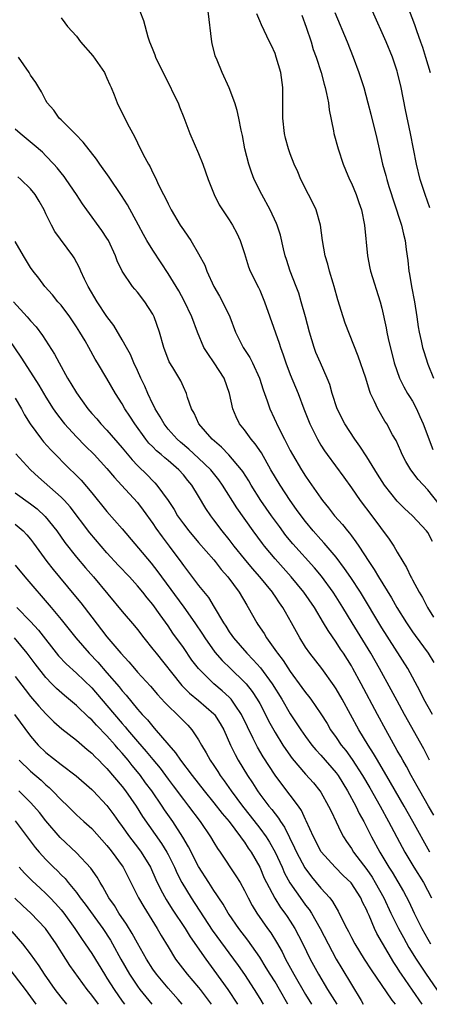
# Model space of a CAD drawing. Units: inches. Extents: x 2646000 to 2649000, y 1551019 to 1554000.
# Drawn here: x 2646718 to 2646771, y 1551019 to 1551148 of the extents above; entities that cross this region are included whole.
import ezdxf

# ---------------------------------------------------------------- set-up
doc = ezdxf.new("R2010")
doc.units = ezdxf.units.IN
doc.header["$MEASUREMENT"] = 0
doc.layers.add('LD26461551_2ft', color=161, linetype='Continuous')

msp = doc.modelspace()

# ---------------------------------------------------------------- linework, layer by layer
at = {"layer": 'LD26461551_2ft'}
for points, elevation in [([(2646768.35, 1551149.65), (2646769.25, 1551147.25), (2646769.51, 1551146.49), (2646770.06, 1551145), (2646770.3, 1551144.3), (2646770.72, 1551143), (2646771.29, 1551141)], 9068), ([(2646733.29, 1551149), (2646733.77, 1551147.77), (2646734.34, 1551145.66), (2646734.55, 1551145), (2646734.71, 1551144.71), (2646735, 1551143.95), (2646735.28, 1551143.28), (2646735.37, 1551143), (2646735.68, 1551142.32), (2646737.23, 1551139.23), (2646737.62, 1551138.38), (2646738.3, 1551137), (2646738.51, 1551136.51), (2646739.08, 1551135.08), (2646739.86, 1551133), (2646741, 1551130.39), (2646741.56, 1551129), (2646742.24, 1551127), (2646743.02, 1551125), (2646743.69, 1551123.69), (2646744.47, 1551122.47), (2646745, 1551121.7), (2646745.43, 1551121), (2646745.98, 1551119.98), (2646746.44, 1551119), (2646747, 1551117.29), (2646747.54, 1551115.54), (2646747.76, 1551115), (2646748.85, 1551112.85), (2646749, 1551112.52), (2646749.63, 1551111), (2646750.32, 1551109), (2646751.55, 1551105.55), (2646751.7, 1551105), (2646752.06, 1551104.06), (2646752.41, 1551103), (2646753, 1551101.47), (2646754.01, 1551099), (2646754.76, 1551097), (2646755.57, 1551095), (2646756.55, 1551093), (2646757, 1551092.23), (2646757.47, 1551091.47), (2646757.81, 1551091), (2646760.02, 1551088.02), (2646761, 1551086.65), (2646762.14, 1551085), (2646763.68, 1551083), (2646765.94, 1551079.94), (2646766.55, 1551079), (2646767, 1551078.21), (2646767.73, 1551077), (2646768.23, 1551076.23), (2646768.78, 1551075), (2646768.87, 1551074.87), (2646769, 1551074.61), (2646769.87, 1551073), (2646770.31, 1551072.31), (2646770.94, 1551071), (2646771.73, 1551069.73)], 9080), ([(2646771.62, 1551079.62), (2646771, 1551080.79), (2646770.85, 1551081), (2646769, 1551083), (2646767.95, 1551083.95), (2646767, 1551084.91), (2646765.33, 1551087), (2646764.42, 1551088.42), (2646763, 1551090.69), (2646762.1, 1551092.1), (2646761.46, 1551093), (2646760.16, 1551095), (2646759.14, 1551097), (2646758.48, 1551099), (2646758.16, 1551100.16), (2646757.84, 1551101), (2646756.94, 1551103), (2646756.36, 1551104.36), (2646756.12, 1551105), (2646755.52, 1551107), (2646755, 1551109), (2646754.44, 1551111), (2646754.1, 1551112.1), (2646753.77, 1551113), (2646752.98, 1551115), (2646752.51, 1551116.51), (2646752.33, 1551117), (2646752.09, 1551117.91), (2646751.7, 1551119.7), (2646751.29, 1551121), (2646751.21, 1551121.21), (2646750.38, 1551123), (2646749.27, 1551125), (2646748.28, 1551127), (2646747.93, 1551127.93), (2646747.55, 1551129), (2646747.06, 1551131), (2646746.75, 1551132.75), (2646746.56, 1551133.44), (2646746.26, 1551135), (2646746.04, 1551136.03), (2646745.73, 1551137), (2646744.99, 1551138.99), (2646744.07, 1551141), (2646743.42, 1551142.58), (2646743.16, 1551143.16), (2646742.77, 1551144.77), (2646742.73, 1551145), (2646742.23, 1551149)], 9078), ([(2646772.5, 1551084.5), (2646771, 1551086.39), (2646769.74, 1551087.74), (2646768.76, 1551089), (2646768.11, 1551090.11), (2646767.63, 1551091), (2646767.45, 1551091.45), (2646766.84, 1551092.84), (2646766.4, 1551093.6), (2646765.64, 1551095), (2646765.38, 1551095.38), (2646764.44, 1551097), (2646764.04, 1551097.96), (2646763.52, 1551099), (2646763.36, 1551099.36), (2646762.87, 1551101), (2646761.88, 1551103.88), (2646760.17, 1551108.17), (2646759.9, 1551109), (2646759.22, 1551111.22), (2646758.73, 1551113), (2646758.6, 1551113.4), (2646758.14, 1551115), (2646757.92, 1551115.92), (2646757.57, 1551117), (2646757.2, 1551119), (2646756.97, 1551121), (2646756.4, 1551123), (2646755.95, 1551123.95), (2646755.37, 1551125), (2646754.37, 1551127), (2646753.98, 1551127.98), (2646753.52, 1551129), (2646753, 1551130.33), (2646752.75, 1551131), (2646752.38, 1551132.38), (2646752.25, 1551133), (2646752.04, 1551135), (2646752.01, 1551139), (2646751.74, 1551141), (2646751.16, 1551143), (2646751, 1551143.45), (2646750.52, 1551144.52), (2646750.27, 1551145), (2646749.21, 1551147.21), (2646749, 1551147.76), (2646748.64, 1551148.64)], 9076), ([(2646754.5, 1551148.5), (2646755.09, 1551146.91), (2646755.71, 1551145), (2646756.01, 1551144.01), (2646756.38, 1551143), (2646757.04, 1551141), (2646757.44, 1551139.44), (2646757.57, 1551139), (2646757.75, 1551138.25), (2646757.99, 1551137), (2646758.1, 1551136.1), (2646758.67, 1551133.33), (2646758.72, 1551133), (2646759.26, 1551131), (2646759.94, 1551129), (2646760.23, 1551128.23), (2646760.77, 1551127), (2646761, 1551126.51), (2646761.62, 1551125), (2646761.96, 1551123.96), (2646762.3, 1551123), (2646762.7, 1551121), (2646763.09, 1551117), (2646763.39, 1551115.39), (2646763.48, 1551115), (2646764.78, 1551111), (2646765, 1551110.13), (2646765.56, 1551107.56), (2646765.64, 1551107), (2646765.81, 1551106.19), (2646766.6, 1551103), (2646767.3, 1551101), (2646767.88, 1551099.88), (2646768.36, 1551099), (2646768.6, 1551098.6), (2646769, 1551097.97), (2646769.51, 1551097), (2646769.97, 1551095.97), (2646770.41, 1551095), (2646771.68, 1551091.68)], 9074), ([(2646758.81, 1551148.81), (2646760.45, 1551145), (2646761.25, 1551143), (2646761.99, 1551141), (2646762.62, 1551139), (2646763.17, 1551137), (2646763.54, 1551135.54), (2646764.34, 1551132.34), (2646764.63, 1551131), (2646765.09, 1551129), (2646765.51, 1551127.51), (2646765.64, 1551127), (2646765.92, 1551126.08), (2646767.41, 1551121.41), (2646767.56, 1551121), (2646767.83, 1551119.83), (2646768.04, 1551119), (2646768.18, 1551117.82), (2646768.38, 1551116.38), (2646768.5, 1551115), (2646768.6, 1551114.6), (2646768.86, 1551113), (2646769.25, 1551111), (2646769.55, 1551109), (2646769.72, 1551107.72), (2646769.85, 1551107), (2646770.12, 1551105.88), (2646770.3, 1551105), (2646770.46, 1551104.46), (2646771, 1551102.82), (2646771.73, 1551101)], 9072), ([(2646771.27, 1551123.27), (2646770.65, 1551125), (2646770.01, 1551127), (2646769.51, 1551129), (2646768.74, 1551133), (2646768.08, 1551136.08), (2646767.51, 1551139), (2646767.05, 1551141), (2646767, 1551141.15), (2646766.36, 1551143), (2646765.53, 1551145), (2646763.76, 1551149)], 9070), ([(2646723, 1551148.12), (2646723.49, 1551147.49), (2646723.84, 1551147), (2646725, 1551145.72), (2646725.55, 1551145), (2646727.15, 1551143.15), (2646728.67, 1551141), (2646728.76, 1551140.76), (2646729, 1551140.25), (2646729.36, 1551139.36), (2646729.55, 1551139), (2646729.96, 1551138.05), (2646730.32, 1551137), (2646731.65, 1551134.35), (2646732.37, 1551133), (2646732.62, 1551132.62), (2646733, 1551131.79), (2646733.74, 1551130.26), (2646734.42, 1551129), (2646734.66, 1551128.66), (2646735, 1551127.87), (2646735.31, 1551127.31), (2646735.79, 1551126.21), (2646736.41, 1551125), (2646736.63, 1551124.63), (2646737, 1551123.8), (2646737.28, 1551123.28), (2646737.4, 1551123), (2646738.59, 1551121), (2646739, 1551120.4), (2646739.59, 1551119.59), (2646739.96, 1551119), (2646741, 1551117.28), (2646741.79, 1551115.79), (2646742.07, 1551115), (2646743, 1551113), (2646743.73, 1551111.74), (2646744.13, 1551111), (2646745.08, 1551109), (2646745.82, 1551107), (2646746.83, 1551105), (2646747.7, 1551103.7), (2646748.05, 1551103), (2646748.98, 1551101), (2646749.46, 1551099.46), (2646749.97, 1551098.03), (2646750.3, 1551097), (2646751.44, 1551094.56), (2646752.24, 1551093), (2646752.51, 1551092.51), (2646753, 1551091.51), (2646753.27, 1551091), (2646754.45, 1551089), (2646755, 1551088.15), (2646755.48, 1551087.48), (2646757, 1551085.29), (2646757.21, 1551085), (2646758.02, 1551084.02), (2646758.77, 1551083), (2646759.83, 1551081.83), (2646760.47, 1551081), (2646760.73, 1551080.73), (2646761, 1551080.35), (2646761.6, 1551079.6), (2646761.97, 1551079), (2646763.27, 1551077), (2646763.98, 1551075.98), (2646764.54, 1551075), (2646766.24, 1551072.24), (2646766.95, 1551071), (2646768.21, 1551069), (2646769, 1551067.82), (2646769.34, 1551067.34), (2646771.05, 1551065), (2646771.79, 1551063.79)], 9082), ([(2646771.6, 1551057), (2646770.48, 1551059), (2646769.99, 1551059.99), (2646769, 1551061.87), (2646768.38, 1551063), (2646765, 1551068.35), (2646762.18, 1551073), (2646760.93, 1551074.93), (2646760.11, 1551076.11), (2646759, 1551077.56), (2646757.42, 1551079.42), (2646757, 1551079.88), (2646756.01, 1551081), (2646755, 1551082.24), (2646754.41, 1551083), (2646753.83, 1551083.83), (2646752.99, 1551085), (2646751.66, 1551087), (2646750.46, 1551089), (2646749.21, 1551091.21), (2646748.41, 1551092.41), (2646747.89, 1551093), (2646747, 1551094.23), (2646746.37, 1551095), (2646745.92, 1551095.92), (2646745.47, 1551097), (2646745.05, 1551099), (2646744.36, 1551101), (2646743.05, 1551103), (2646742.2, 1551104.2), (2646741.68, 1551105), (2646740.83, 1551107), (2646740.12, 1551109), (2646739.1, 1551111.1), (2646738.4, 1551112.4), (2646737, 1551114.7), (2646736.1, 1551116.1), (2646735, 1551117.75), (2646734.24, 1551119), (2646733.78, 1551119.78), (2646733.11, 1551121), (2646731.69, 1551123.69), (2646730.91, 1551124.91), (2646729.28, 1551127.28), (2646728.06, 1551129), (2646727.63, 1551129.63), (2646725.88, 1551131.88), (2646724.9, 1551132.9), (2646723, 1551134.78), (2646722.76, 1551135), (2646722.04, 1551136.04), (2646721.17, 1551137), (2646721, 1551137.31), (2646720.44, 1551138.44), (2646720.06, 1551139), (2646719.68, 1551139.68), (2646719, 1551140.63), (2646718.8, 1551141), (2646717.44, 1551143)], 9084), ([(2646771.24, 1551051), (2646770.48, 1551052.48), (2646767.97, 1551057), (2646767, 1551058.77), (2646766.22, 1551060.22), (2646764.68, 1551063), (2646763.54, 1551065), (2646761.08, 1551069), (2646759.87, 1551071), (2646759, 1551072.4), (2646758.61, 1551073), (2646757.08, 1551075.08), (2646756.17, 1551076.17), (2646753.34, 1551079.34), (2646752.43, 1551080.43), (2646751.57, 1551081.57), (2646750.53, 1551083), (2646749.15, 1551085), (2646747.87, 1551087), (2646747.55, 1551087.55), (2646746.77, 1551088.77), (2646746.6, 1551089), (2646744.96, 1551090.96), (2646743.98, 1551091.98), (2646742.78, 1551093), (2646741.04, 1551095), (2646740.43, 1551096.43), (2646740.07, 1551097), (2646739.54, 1551098.46), (2646739.4, 1551099), (2646739, 1551099.84), (2646738.65, 1551100.65), (2646737.62, 1551102.38), (2646737.14, 1551103.14), (2646736.45, 1551105), (2646735.88, 1551107), (2646735.18, 1551109), (2646735, 1551109.36), (2646733.96, 1551111), (2646733, 1551112.24), (2646732.64, 1551112.64), (2646732.35, 1551113), (2646731, 1551114.98), (2646730.35, 1551116.35), (2646730.12, 1551117), (2646729.19, 1551119), (2646729, 1551119.32), (2646728.33, 1551120.33), (2646726.35, 1551123), (2646725.79, 1551123.79), (2646725.01, 1551125), (2646723.66, 1551127), (2646723.38, 1551127.38), (2646723, 1551127.84), (2646722.5, 1551128.5), (2646722.05, 1551129), (2646721, 1551130.1), (2646720.54, 1551130.54), (2646719.48, 1551131.48), (2646717.65, 1551133), (2646717, 1551133.57)], 9086), ([(2646771.8, 1551043.8), (2646771.09, 1551045), (2646769.96, 1551047), (2646769.62, 1551047.62), (2646768.83, 1551049), (2646768.2, 1551050.2), (2646767.73, 1551051), (2646767.48, 1551051.48), (2646767, 1551052.3), (2646765.49, 1551055), (2646764.4, 1551057), (2646762.28, 1551061), (2646761.2, 1551063), (2646761, 1551063.35), (2646759.95, 1551065), (2646759.56, 1551065.56), (2646759, 1551066.45), (2646757.96, 1551067.96), (2646757.36, 1551069), (2646756.15, 1551071), (2646754.78, 1551073), (2646753.12, 1551075), (2646751, 1551077.37), (2646749.62, 1551079), (2646749.35, 1551079.35), (2646748.12, 1551081), (2646746.01, 1551084.01), (2646744.13, 1551087), (2646743.66, 1551087.67), (2646742.6, 1551089), (2646741, 1551090.54), (2646739.72, 1551091.72), (2646738.62, 1551092.62), (2646738.2, 1551093), (2646737, 1551094.34), (2646736.47, 1551095), (2646735.95, 1551095.95), (2646735.31, 1551097), (2646735.22, 1551097.22), (2646735, 1551097.61), (2646734.33, 1551099), (2646733.94, 1551099.94), (2646733.44, 1551101), (2646733, 1551102), (2646732.53, 1551103), (2646732.08, 1551104.08), (2646731.55, 1551105), (2646731, 1551106.02), (2646729.9, 1551107.9), (2646729, 1551109.07), (2646727.7, 1551111), (2646726.52, 1551113), (2646726.07, 1551113.93), (2646725.59, 1551115), (2646725.42, 1551115.42), (2646724.72, 1551116.72), (2646724.53, 1551117), (2646722.18, 1551120.18), (2646721.73, 1551121), (2646721, 1551122.48), (2646720.76, 1551123), (2646720.13, 1551124.13), (2646719.62, 1551125), (2646719, 1551125.77), (2646717.73, 1551127), (2646717.34, 1551127.34)], 9088), ([(2646771.25, 1551039), (2646769.03, 1551043), (2646767.89, 1551045), (2646766.11, 1551048.11), (2646764.41, 1551051), (2646763.9, 1551051.9), (2646763.19, 1551053), (2646761.95, 1551055), (2646759.79, 1551059), (2646759, 1551060.35), (2646758.74, 1551060.74), (2646757.11, 1551063), (2646755.56, 1551065), (2646755, 1551065.82), (2646754.25, 1551067), (2646753.8, 1551067.8), (2646753.16, 1551069), (2646752.37, 1551070.37), (2646752.03, 1551071), (2646751.6, 1551071.6), (2646751, 1551072.49), (2646750.79, 1551072.79), (2646750.65, 1551073), (2646749.03, 1551075), (2646748.07, 1551076.07), (2646747, 1551077.36), (2646745.67, 1551079), (2646745, 1551079.89), (2646744.09, 1551081), (2646743, 1551082.46), (2646742.58, 1551083), (2646741.95, 1551083.95), (2646741, 1551085.56), (2646740.12, 1551087), (2646739.6, 1551087.6), (2646739, 1551088.35), (2646738.42, 1551089), (2646737, 1551090.21), (2646736.56, 1551090.56), (2646736.1, 1551091), (2646735.49, 1551091.49), (2646735, 1551092.01), (2646734.5, 1551092.5), (2646734.09, 1551093), (2646732.63, 1551095), (2646732, 1551096), (2646731.34, 1551097), (2646731, 1551097.63), (2646730.12, 1551099), (2646729, 1551100.95), (2646727.77, 1551103), (2646727.47, 1551103.47), (2646726.64, 1551105), (2646726.14, 1551105.86), (2646725.46, 1551107), (2646725, 1551107.72), (2646724.13, 1551109), (2646723, 1551110.53), (2646722.58, 1551111), (2646721.88, 1551111.88), (2646720.87, 1551113), (2646720.08, 1551114.08), (2646719.34, 1551115), (2646719, 1551115.48), (2646718.06, 1551117), (2646717, 1551118.88)], 9090), ([(2646716.78, 1551111), (2646718.57, 1551109), (2646719, 1551108.49), (2646719.71, 1551107.71), (2646720.58, 1551106.58), (2646722.15, 1551104.15), (2646722.74, 1551103), (2646723.85, 1551101), (2646724.29, 1551100.29), (2646725, 1551099.08), (2646726.49, 1551097), (2646727, 1551096.39), (2646727.66, 1551095.66), (2646728.2, 1551095), (2646729, 1551094.17), (2646731, 1551091.89), (2646732.31, 1551090.31), (2646733, 1551089.58), (2646734.29, 1551088.29), (2646735, 1551087.54), (2646735.28, 1551087.28), (2646735.53, 1551087), (2646736.99, 1551084.99), (2646737.79, 1551083.79), (2646738.24, 1551083), (2646739, 1551081.92), (2646739.7, 1551081), (2646741, 1551079.48), (2646743, 1551077.21), (2646743.17, 1551077), (2646743.97, 1551075.97), (2646744.83, 1551075), (2646746.31, 1551073), (2646747.29, 1551071.29), (2646747.49, 1551071), (2646748.61, 1551069), (2646748.77, 1551068.77), (2646749.57, 1551067.57), (2646749.89, 1551067), (2646751.21, 1551065.21), (2646751.33, 1551065), (2646752.06, 1551064.06), (2646753, 1551062.62), (2646754.53, 1551060.53), (2646755, 1551059.86), (2646755.39, 1551059.39), (2646755.67, 1551059), (2646757, 1551057.1), (2646757.81, 1551055.81), (2646758.28, 1551055), (2646759, 1551053.99), (2646759.66, 1551053), (2646760.26, 1551052.26), (2646761.1, 1551051.1), (2646762.46, 1551049), (2646763.39, 1551047.39), (2646764.75, 1551045), (2646765.86, 1551043), (2646767.64, 1551039.64), (2646767.99, 1551039), (2646769.18, 1551037), (2646770.42, 1551035), (2646771.5, 1551033)], 9092), ([(2646715.5, 1551107), (2646717.72, 1551103.72), (2646719, 1551101.78), (2646720.07, 1551100.07), (2646721, 1551098.49), (2646721.96, 1551097), (2646722.38, 1551096.38), (2646723.25, 1551095.25), (2646723.45, 1551095), (2646725, 1551093.31), (2646726.14, 1551092.14), (2646727.31, 1551091), (2646729, 1551089.17), (2646729.98, 1551087.98), (2646730.92, 1551087), (2646733, 1551084.73), (2646733.74, 1551083.74), (2646735, 1551081.99), (2646735.39, 1551081.39), (2646736.22, 1551080.22), (2646737.16, 1551079), (2646738.79, 1551076.79), (2646739, 1551076.47), (2646741, 1551073.87), (2646742.28, 1551072.28), (2646743.04, 1551071.04), (2646744.24, 1551069), (2646744.54, 1551068.54), (2646745, 1551067.81), (2646745.34, 1551067.34), (2646745.56, 1551067), (2646747.3, 1551065), (2646748.15, 1551064.15), (2646749.09, 1551063.09), (2646750.62, 1551061), (2646751.88, 1551059), (2646753, 1551057.09), (2646754.37, 1551055), (2646755, 1551054.1), (2646755.81, 1551053), (2646756.35, 1551052.35), (2646757, 1551051.66), (2646759, 1551049.34), (2646759.25, 1551049), (2646760.5, 1551047), (2646761.58, 1551045), (2646762.03, 1551044.03), (2646762.61, 1551043), (2646763.63, 1551041), (2646764.72, 1551039), (2646765.92, 1551037), (2646766.35, 1551036.35), (2646767.82, 1551033.82), (2646768.52, 1551032.52), (2646769.22, 1551031), (2646770.22, 1551029), (2646771, 1551027.62), (2646771.37, 1551027)], 9094), ([(2646717, 1551098.38), (2646717.79, 1551097), (2646718.21, 1551096.21), (2646718.94, 1551095), (2646720.43, 1551093), (2646720.68, 1551092.68), (2646721.63, 1551091.63), (2646724.24, 1551089), (2646724.64, 1551088.64), (2646725.63, 1551087.63), (2646727, 1551086), (2646729, 1551083.55), (2646731, 1551081.26), (2646734.79, 1551076.79), (2646735.66, 1551075.67), (2646736.12, 1551075), (2646739.05, 1551071.05), (2646740.51, 1551069), (2646741.51, 1551067.51), (2646741.83, 1551067), (2646743.14, 1551065.14), (2646744.06, 1551064.06), (2646745.15, 1551063), (2646747, 1551061.23), (2646747.21, 1551061), (2646748.01, 1551060.01), (2646748.67, 1551059), (2646749, 1551058.41), (2646749.76, 1551057), (2646750.16, 1551056.16), (2646751, 1551054.62), (2646752.01, 1551053), (2646752.4, 1551052.4), (2646753.25, 1551051.25), (2646755, 1551049.19), (2646756.03, 1551048.03), (2646756.88, 1551047), (2646757, 1551046.81), (2646758.02, 1551045), (2646758.33, 1551044.33), (2646759, 1551042.96), (2646759.62, 1551041.62), (2646759.98, 1551041), (2646760.37, 1551040.37), (2646761, 1551039.48), (2646761.29, 1551039), (2646763, 1551036.72), (2646763.71, 1551035.71), (2646764.13, 1551035), (2646765.23, 1551033), (2646766.18, 1551031), (2646767.17, 1551029), (2646767.81, 1551027.81), (2646768.53, 1551026.53), (2646769.47, 1551025), (2646770.07, 1551024.07), (2646770.79, 1551023), (2646773.48, 1551019.08)], 9096), ([(2646770.26, 1551019.08), (2646769, 1551020.94), (2646767.56, 1551023), (2646767.34, 1551023.34), (2646767, 1551023.89), (2646766.55, 1551024.55), (2646764.33, 1551028.33), (2646764.01, 1551029), (2646763.31, 1551030.69), (2646763.11, 1551031.11), (2646763, 1551031.38), (2646762.46, 1551032.46), (2646762.23, 1551033), (2646760.97, 1551034.97), (2646759.93, 1551035.94), (2646758.86, 1551037), (2646757.04, 1551039.04), (2646756.02, 1551041), (2646755.09, 1551043.09), (2646755, 1551043.25), (2646754.45, 1551044.45), (2646754.07, 1551045), (2646753, 1551046.45), (2646751.88, 1551047.88), (2646751.04, 1551049.04), (2646749.46, 1551051.46), (2646748.71, 1551052.71), (2646748.56, 1551053), (2646748.16, 1551053.84), (2646747.38, 1551055.38), (2646746.63, 1551057), (2646745.79, 1551058.21), (2646745.26, 1551059), (2646745.14, 1551059.14), (2646745, 1551059.28), (2646744.1, 1551060.1), (2646743, 1551061.02), (2646740.98, 1551063), (2646740.12, 1551064.12), (2646739, 1551065.75), (2646737.64, 1551067.64), (2646737, 1551068.58), (2646735.97, 1551070.03), (2646735, 1551071.37), (2646734.26, 1551072.26), (2646733.69, 1551073), (2646733, 1551073.84), (2646731.94, 1551075), (2646730.49, 1551076.49), (2646729, 1551078.12), (2646728.23, 1551079), (2646726.77, 1551080.77), (2646724.17, 1551084.17), (2646723.42, 1551085), (2646723, 1551085.43), (2646720.04, 1551088.04), (2646718.97, 1551089), (2646717.09, 1551091.09)], 9098), ([(2646717, 1551086), (2646719, 1551084.56), (2646719.88, 1551083.88), (2646720.91, 1551082.91), (2646722.42, 1551081), (2646723.49, 1551079.49), (2646725, 1551077.59), (2646726.19, 1551076.19), (2646727.23, 1551075), (2646731, 1551070.47), (2646732.6, 1551068.6), (2646733, 1551068.1), (2646733.84, 1551067), (2646735, 1551065.56), (2646735.42, 1551065), (2646738.62, 1551061), (2646738.8, 1551060.8), (2646739.8, 1551059.8), (2646741, 1551058.83), (2646743, 1551057.1), (2646743.09, 1551057), (2646743.83, 1551055.83), (2646744.29, 1551055), (2646745.18, 1551053), (2646745.77, 1551051.77), (2646746.19, 1551051), (2646747.4, 1551049), (2646748.04, 1551048.04), (2646748.69, 1551047), (2646749, 1551046.57), (2646750.2, 1551045), (2646750.57, 1551044.57), (2646751, 1551043.99), (2646751.45, 1551043.45), (2646751.72, 1551043), (2646752.25, 1551042.25), (2646753.56, 1551039.56), (2646753.8, 1551039), (2646754.91, 1551036.91), (2646755.76, 1551035.76), (2646756.4, 1551035), (2646757, 1551034.26), (2646758.16, 1551033), (2646758.54, 1551032.54), (2646759, 1551031.69), (2646759.27, 1551031.27), (2646759.76, 1551030.24), (2646760.39, 1551029), (2646760.61, 1551028.61), (2646761, 1551027.81), (2646761.43, 1551027), (2646762.66, 1551025), (2646763.57, 1551023.57), (2646766.29, 1551019.63), (2646766.74, 1551019.08)], 9100), ([(2646717, 1551081.87), (2646718.01, 1551081), (2646718.5, 1551080.5), (2646719, 1551079.91), (2646719.4, 1551079.4), (2646721.12, 1551077), (2646721.95, 1551075.95), (2646724.68, 1551072.68), (2646725.58, 1551071.58), (2646727, 1551069.72), (2646729, 1551067.17), (2646730.82, 1551065), (2646731.87, 1551063.87), (2646732.6, 1551063), (2646733, 1551062.55), (2646734.68, 1551060.68), (2646735.61, 1551059.61), (2646736.57, 1551058.57), (2646737, 1551058.13), (2646738.21, 1551057), (2646739.59, 1551055.59), (2646740.12, 1551055), (2646741, 1551053.69), (2646741.38, 1551053), (2646741.99, 1551051.99), (2646742.52, 1551051), (2646743, 1551050.31), (2646743.52, 1551049.52), (2646743.83, 1551049), (2646744.33, 1551048.33), (2646745.25, 1551047), (2646746.73, 1551045), (2646747.75, 1551043.75), (2646749, 1551042.11), (2646749.82, 1551041), (2646750.28, 1551040.28), (2646751, 1551039), (2646751.92, 1551037), (2646752.25, 1551036.25), (2646752.96, 1551034.96), (2646754.6, 1551032.6), (2646755, 1551032.05), (2646755.46, 1551031.46), (2646755.76, 1551031), (2646756.92, 1551029), (2646757.94, 1551027), (2646759, 1551025), (2646759.74, 1551023.74), (2646761, 1551021.65), (2646762.26, 1551019.58), (2646762.56, 1551019.08)], 9102), ([(2646717, 1551076.51), (2646718.26, 1551075), (2646721.69, 1551071), (2646723, 1551069.42), (2646724.92, 1551067), (2646726.67, 1551065), (2646727.82, 1551063.82), (2646729, 1551062.46), (2646730.6, 1551060.6), (2646731, 1551060.09), (2646731.51, 1551059.51), (2646733, 1551057.68), (2646733.6, 1551057), (2646734.29, 1551056.29), (2646735, 1551055.4), (2646735.2, 1551055.2), (2646737.09, 1551053), (2646737.99, 1551051.99), (2646738.64, 1551051), (2646740.16, 1551049), (2646741.73, 1551047), (2646743, 1551045.45), (2646744.06, 1551044.06), (2646744.99, 1551043), (2646746.5, 1551041), (2646746.69, 1551040.69), (2646747, 1551040.29), (2646747.5, 1551039.5), (2646747.86, 1551039), (2646749, 1551037.02), (2646749.6, 1551035.6), (2646749.89, 1551035), (2646750.96, 1551032.96), (2646751.73, 1551031.73), (2646752.28, 1551031), (2646752.57, 1551030.57), (2646753, 1551029.94), (2646753.6, 1551029), (2646754.09, 1551028.09), (2646754.64, 1551027), (2646755.59, 1551025), (2646756.67, 1551023), (2646757.89, 1551021), (2646758.5, 1551020.04), (2646759.07, 1551019.08)], 9104), ([(2646717.22, 1551071), (2646719, 1551069.17), (2646720.03, 1551068.03), (2646722.67, 1551064.67), (2646723.64, 1551063.64), (2646725, 1551062.4), (2646727, 1551060.47), (2646729, 1551058.18), (2646729.97, 1551057), (2646731, 1551055.81), (2646731.39, 1551055.39), (2646731.69, 1551055), (2646733, 1551053.46), (2646734.15, 1551052.15), (2646735, 1551051.1), (2646735.95, 1551049.95), (2646737, 1551048.54), (2646737.67, 1551047.67), (2646739, 1551045.88), (2646739.69, 1551045), (2646741.18, 1551043), (2646742.55, 1551041), (2646743, 1551040.24), (2646743.47, 1551039.47), (2646743.82, 1551039), (2646745.89, 1551035.89), (2646746.42, 1551035), (2646747, 1551033.95), (2646747.47, 1551033), (2646748.01, 1551032.01), (2646748.62, 1551031), (2646750.02, 1551029), (2646750.43, 1551028.43), (2646751.21, 1551027.21), (2646751.94, 1551025.94), (2646752.39, 1551025), (2646752.61, 1551024.61), (2646753.46, 1551023), (2646755, 1551020.36), (2646755.77, 1551019.08)], 9106), ([(2646752.68, 1551019.08), (2646751.59, 1551021), (2646751, 1551022.01), (2646750.38, 1551023), (2646749.86, 1551023.86), (2646749, 1551025.24), (2646747.45, 1551027.45), (2646746.26, 1551029), (2646745, 1551030.82), (2646744.88, 1551031), (2646744.19, 1551032.19), (2646743.64, 1551033), (2646743.4, 1551033.4), (2646743, 1551033.95), (2646742.32, 1551035), (2646741, 1551037.09), (2646739.68, 1551039.69), (2646738.95, 1551040.95), (2646737.61, 1551043), (2646736.54, 1551044.54), (2646736.24, 1551045), (2646734.86, 1551047), (2646734.06, 1551048.06), (2646733.38, 1551049), (2646733, 1551049.47), (2646732.3, 1551050.3), (2646731.77, 1551051), (2646731, 1551051.92), (2646730.48, 1551052.48), (2646730.06, 1551053), (2646729, 1551054.21), (2646727.61, 1551055.61), (2646727, 1551056.3), (2646726.62, 1551056.62), (2646725, 1551058.18), (2646723.46, 1551059.46), (2646722.39, 1551060.39), (2646721.78, 1551061), (2646721, 1551061.81), (2646719.6, 1551063.6), (2646718.57, 1551065), (2646716.9, 1551067)], 9108), ([(2646717, 1551061.96), (2646718.27, 1551060.27), (2646719, 1551059.36), (2646720.09, 1551058.09), (2646721, 1551057.09), (2646722.05, 1551056.05), (2646723.11, 1551055.11), (2646725, 1551053.64), (2646726.42, 1551052.42), (2646727, 1551051.95), (2646727.45, 1551051.45), (2646727.93, 1551051), (2646728.46, 1551050.46), (2646729, 1551049.93), (2646731, 1551047.58), (2646731.44, 1551047), (2646732.81, 1551045), (2646733.66, 1551043.66), (2646736.13, 1551040.13), (2646736.82, 1551039), (2646737, 1551038.66), (2646737.83, 1551037), (2646738.2, 1551036.2), (2646738.81, 1551035), (2646740.01, 1551033), (2646742.78, 1551028.78), (2646745.58, 1551025), (2646746.17, 1551024.17), (2646747, 1551022.97), (2646748.29, 1551021), (2646749, 1551019.85), (2646749.46, 1551019.08)], 9110), ([(2646716.9, 1551057), (2646719, 1551054.15), (2646720, 1551053), (2646721, 1551052.02), (2646723, 1551050.45), (2646724.96, 1551048.96), (2646727, 1551047.2), (2646727.19, 1551047), (2646729, 1551045.07), (2646729.88, 1551043.88), (2646730.49, 1551043), (2646731, 1551042.32), (2646731.95, 1551041), (2646733, 1551039.65), (2646733.47, 1551039), (2646734.68, 1551037), (2646735.41, 1551035.41), (2646736.05, 1551034.05), (2646736.77, 1551032.77), (2646737.54, 1551031.54), (2646739.24, 1551029), (2646739.89, 1551027.89), (2646741.93, 1551025), (2646743, 1551023.54), (2646744.81, 1551021), (2646746.08, 1551019.08)], 9112), ([(2646717.5, 1551051), (2646719, 1551049.58), (2646720.38, 1551048.38), (2646721, 1551047.78), (2646721.43, 1551047.43), (2646721.89, 1551047), (2646723, 1551045.83), (2646723.87, 1551045), (2646725, 1551043.88), (2646725.96, 1551043), (2646727, 1551042.08), (2646729, 1551039.87), (2646729.38, 1551039.38), (2646729.7, 1551039), (2646731, 1551037.21), (2646731.14, 1551037), (2646733.14, 1551033), (2646733.81, 1551031.81), (2646735.57, 1551029), (2646736.09, 1551028.09), (2646737, 1551026.58), (2646737.99, 1551025), (2646739.52, 1551023), (2646741, 1551021.27), (2646741.21, 1551021), (2646742.63, 1551019.08)], 9114), ([(2646738.86, 1551019.08), (2646738.32, 1551019.7), (2646737, 1551021.19), (2646735.49, 1551023), (2646735, 1551023.69), (2646734.17, 1551025), (2646733, 1551027.06), (2646732.32, 1551028.32), (2646731.56, 1551029.56), (2646730.57, 1551031), (2646729.99, 1551031.99), (2646729.26, 1551033), (2646728.46, 1551034.46), (2646728.09, 1551035), (2646727.7, 1551035.7), (2646726.88, 1551036.88), (2646725, 1551038.91), (2646722.88, 1551040.88), (2646721, 1551043.07), (2646720.15, 1551044.15), (2646719.44, 1551045), (2646719, 1551045.46), (2646717.47, 1551047)], 9116), ([(2646717, 1551043.07), (2646719.6, 1551039.6), (2646720.11, 1551039), (2646721, 1551038.02), (2646722.01, 1551037), (2646722.52, 1551036.52), (2646723, 1551036.02), (2646723.52, 1551035.52), (2646723.93, 1551035), (2646725, 1551033.71), (2646725.51, 1551033), (2646726.16, 1551032.16), (2646728.44, 1551029), (2646729.45, 1551027.45), (2646729.71, 1551027), (2646730.81, 1551025), (2646731.96, 1551023), (2646733, 1551021.43), (2646733.31, 1551021), (2646734.88, 1551019.08)], 9118), ([(2646717.49, 1551037), (2646718.22, 1551036.22), (2646719.21, 1551035.21), (2646720.25, 1551034.25), (2646721, 1551033.57), (2646721.57, 1551033), (2646722.27, 1551032.27), (2646723, 1551031.45), (2646723.36, 1551031), (2646724.79, 1551029), (2646725.68, 1551027.68), (2646726.15, 1551027), (2646727, 1551025.71), (2646728.67, 1551023), (2646729, 1551022.5), (2646729.94, 1551021), (2646731, 1551019.48), (2646731.3, 1551019.08)], 9120), ([(2646727.87, 1551019.08), (2646727, 1551020.27), (2646726.41, 1551021), (2646724.15, 1551024.15), (2646723.63, 1551025), (2646722.35, 1551027), (2646720.94, 1551029), (2646719.03, 1551031), (2646717.97, 1551031.97), (2646716.95, 1551032.95)], 9122), ([(2646723.76, 1551019.08), (2646723, 1551020), (2646722.23, 1551021), (2646720.82, 1551023), (2646720.13, 1551024.13), (2646719, 1551025.68), (2646717.97, 1551027), (2646716.58, 1551028.58)], 9124), ([(2646719.73, 1551019.08), (2646718.35, 1551021), (2646716.04, 1551024.04)], 9126)]:
    msp.add_lwpolyline(points, dxfattribs=dict(at, elevation=elevation))

doc.saveas('drawing.dxf')
